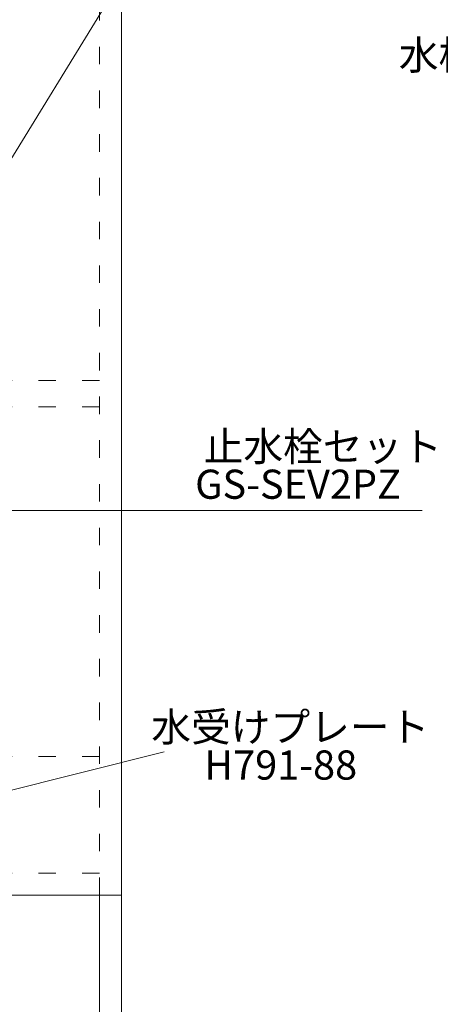
# Model space of a CAD drawing. Units: millimetres. Extents: x 149 to 4306, y 132 to 3018.
# Drawn here: x 2907 to 3196, y 839 to 1515 of the extents above; entities that cross this region are included whole.
import ezdxf
from ezdxf.enums import TextEntityAlignment as Align

# ---------------------------------------------------------------- set-up
doc = ezdxf.new("R2010")
doc.units = ezdxf.units.MM
doc.linetypes.add('ACAD_ISO03W100', pattern=[30, 12, -18])
doc.layers.add('01', color=4, linetype='Continuous', lineweight=5)
doc.layers.add('文字', color=4, linetype='Continuous', lineweight=15)
doc.styles.add('japanese', font='romans.shx', dxfattribs={"bigfont": 'bigfont.shx'})

msp = doc.modelspace()

# ---------------------------------------------------------------- linework, layer by layer
at = {"layer": '01'}
for p, q in [((2977.4, 1603.94), (2977.4, 823.94)), ((2977.4, 913.94), (2232.4, 913.94)), ((2962.4, 913.94), (2962.4, 823.94))]:
    msp.add_line(p, q, dxfattribs=at)
at = {"layer": '01', "linetype": 'ACAD_ISO03W100'}
for p, q in [((2962.4, 913.94), (2962.4, 1573.94)), ((2962.4, 1266.94), (2247.4, 1266.94)), ((2962.4, 1248.94), (2247.4, 1248.94)), ((2962.4, 1008.94), (2247.4, 1008.94)), ((2962.4, 928.94), (2247.4, 928.94))]:
    msp.add_line(p, q, dxfattribs=at)
at = {"layer": '文字', "linetype": 'Continuous'}
for p, q in [((2861.67, 1354.27), (3050.8, 1661.7)), ((3183.87, 1177.89), (2703.52, 1177.89)), ((2741.58, 945.94), (3006.69, 1012.12))]:
    msp.add_line(p, q, dxfattribs=at)

# ---------------------------------------------------------------- texts
at = {"layer": '文字', "style": 'japanese'}
msp.add_text('水栓付属排水栓', height=20, dxfattribs=at).set_placement((3263.38, 1487.67), align=Align.MIDDLE)
at = {"layer": '文字', "linetype": 'Continuous', "style": 'japanese'}
for s, p in [('止水栓セット', (3115.71, 1219.08)), ('GS-SEV2PZ', (3098.73, 1193.22)), ('水受けプレート', (3093.38, 1026.66)), ('H791-88', (3086.77, 1000.53))]:
    msp.add_text(s, height=20, dxfattribs=at).set_placement(p, align=Align.MIDDLE)

doc.saveas('drawing.dxf')
